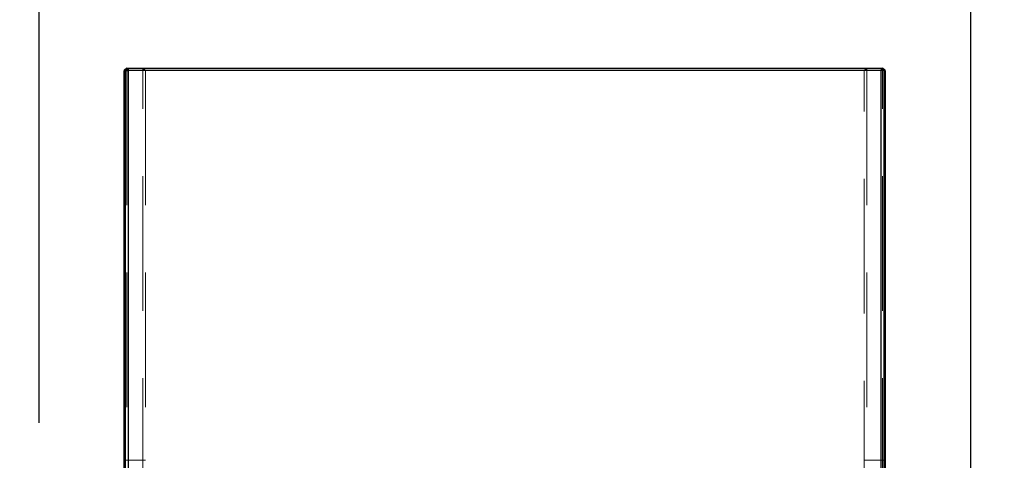
# Model space of a CAD drawing. Units: millimetres. Extents: x 0 to 420, y 0 to 297.
# Drawn here: x 211 to 220, y 97 to 101 of the extents above; entities that cross this region are included whole.
import ezdxf

# ---------------------------------------------------------------- set-up
doc = ezdxf.new("R2010")
doc.units = ezdxf.units.MM
doc.linetypes.add('HIDDEN', pattern=[1.905, 1.27, -0.635])
doc.layers.add('DIMENSIONS', color=7, linetype='Continuous')
doc.styles.add('SLDTEXTSTYLE0', font='TXT', dxfattribs={"width": 0.7})
doc.dimstyles.new('SLDDIMSTYLE1', dxfattribs={"dimtxt": 2.686756, "dimasz": 3.556, "dimexe": 0, "dimexo": 0.0625, "dimgap": 0.671689, "dimtad": 1, "dimdec": 0, "dimlfac": 40, "dimrnd": 1e-09, "dimzin": 12, "dimdsep": 46, "dimtxsty": 'SLDTEXTSTYLE0', "dimblk1": 'CLOSED', "dimblk2": 'CLOSED', "dimsah": 1, "dimcen": 0.09, "dimadec": 0, "dimazin": 3, "dimtfac": 1, "dimtdec": 0, "dimtmove": 0, "dimatfit": 0, "dimldrblk": 'CLOSED', "dimfxl": 0, "dimfrac": 2, "dimtolj": 1, "dimtzin": 12, "dimarcsym": 0})

# ---------------------------------------------------------------- blocks, each defined once
blk = doc.blocks.new('_CLOSED')
at = {"color": 0, "linetype": 'ByBlock', "lineweight": -2}
for p, q in [((-1, 0.166667), (0, 0)), ((-1, 0.166667), (-1, -0.166667)), ((0, 0), (-1, -0.166667)), ((0, 0), (-1, 0))]:
    blk.add_line(p, q, dxfattribs=at)
blk = doc.blocks.new('_D_6')
at = {"layer": 'DIMENSIONS'}
for p, q in [((229.6799, 96.0029), (229.6799, 104.1965)), ((223.1418, 101.3351), (223.1418, 101.9818)), ((223.1418, 101.9818), (226.4265, 101.9818)), ((226.4265, 101.9818), (226.4265, 101.3351)), ((223.1418, 97.4153), (223.1418, 96.7686)), ((226.4265, 96.7686), (226.4265, 97.4153)), ((223.1418, 96.7686), (226.4265, 96.7686)), ((220.5699, 96.0029), (230.6799, 96.0029)), ((229.6799, 92.8004), (229.6799, 96.0029)), ((218.6824, 92.8004), (230.6799, 92.8004)), ((229.6799, 92.8004), (229.6799, 86.4504))]:
    blk.add_line(p, q, dxfattribs=at)
at = {"layer": 'DIMENSIONS', "xscale": 3.556, "yscale": 3.556}
for p, rotation in [((229.6799, 96.0029), 270.0000000000004), ((229.6799, 92.8004), 90.0000000000004)]:
    blk.add_blockref('_CLOSED', p, dxfattribs=dict(at, rotation=rotation))
at = {"layer": 'DIMENSIONS', "char_height": 2.11667, "attachment_point": 1, "rotation": 90, "style": 'SLDTEXTSTYLE0'}
for s, insert in [('128', (226.9514, 97.0234)), ('5.0', (223.698, 97.4153))]:
    blk.add_mtext(s, dxfattribs=dict(at, insert=insert))
blk = doc.blocks.new('_D_7')
at = {"layer": 'DIMENSIONS'}
for p, q in [((212.9229, 110.2109), (212.2761, 110.2109)), ((212.2761, 110.2109), (212.2761, 106.9262)), ((218.4106, 110.2109), (219.0573, 110.2109)), ((219.0573, 110.2109), (219.0573, 106.9262)), ((212.2761, 106.9262), (212.9229, 106.9262)), ((219.0573, 106.9262), (218.4106, 106.9262)), ((210.8449, 96.9479), (210.8449, 104.6728)), ((219.6249, 95.2529), (219.6249, 104.6728)), ((210.8449, 103.6728), (204.4949, 103.6728)), ((210.8449, 103.6728), (219.6249, 103.6728)), ((219.6249, 103.6728), (225.9749, 103.6728))]:
    blk.add_line(p, q, dxfattribs=at)
at = {"layer": 'DIMENSIONS', "xscale": 3.556, "yscale": 3.556}
blk.add_blockref('_CLOSED', (210.8449, 103.6728), dxfattribs=at)
at = {"layer": 'DIMENSIONS', "xscale": 3.556, "yscale": 3.556, "rotation": 180.0000000000002}
blk.add_blockref('_CLOSED', (219.6249, 103.6728), dxfattribs=at)
at = {"layer": 'DIMENSIONS', "char_height": 2.11667, "attachment_point": 1, "style": 'SLDTEXTSTYLE0'}
for s, insert in [('13.8', (212.9229, 109.6547)), ('351', (213.3149, 106.4013))]:
    blk.add_mtext(s, dxfattribs=dict(at, insert=insert))

msp = doc.modelspace()

# ---------------------------------------------------------------- linework, layer by layer
at = {"color": 7, "linetype": 'Continuous', "lineweight": 25}
for p, q in [((211.6699, 100.2929), (211.6449, 100.2679)), ((211.6574, 100.2679), (211.6449, 100.2679)), ((211.6449, 96.0029), (211.6449, 100.2679)), ((211.6574, 100.2679), (211.6824, 100.2929)), ((211.6574, 100.2679), (211.6824, 100.2679)), ((211.6574, 96.0029), (211.6574, 100.2679)), ((211.6699, 100.2804), (211.6699, 100.2929)), ((211.6699, 100.2929), (211.6824, 100.2929)), ((211.6824, 100.2929), (218.7824, 100.2929)), ((211.6824, 100.2929), (211.6824, 100.2679)), ((211.6824, 100.2679), (211.6824, 96.0029)), ((218.7824, 100.2679), (211.6824, 100.2679)), ((218.7824, 100.2929), (218.7824, 100.2679)), ((218.7824, 100.2929), (218.8074, 100.2679)), ((218.7824, 100.2929), (218.7949, 100.2929)), ((218.7824, 96.0029), (218.7824, 100.2679)), ((218.8074, 100.2679), (218.7824, 100.2679)), ((218.7949, 100.2929), (218.7949, 100.2804)), ((218.8199, 100.2679), (218.7949, 100.2929)), ((218.8074, 100.2679), (218.8074, 96.0029)), ((218.8199, 100.2679), (218.8074, 100.2679)), ((218.8199, 100.2679), (218.8199, 96.0029))]:
    msp.add_line(p, q, dxfattribs=at)
at = {"color": 7, "linetype": 'HIDDEN', "lineweight": 18}
for p, q in [((211.6699, 100.2679), (211.6699, 100.2804)), ((211.6699, 100.2679), (211.6699, 94.1929)), ((211.8199, 100.2929), (211.8199, 100.2679)), ((211.8449, 100.2679), (211.8199, 100.2929)), ((211.8199, 94.1929), (211.8199, 100.2679)), ((211.8449, 100.2679), (211.8449, 94.1679)), ((218.6449, 100.2929), (218.6199, 100.2679)), ((218.6199, 94.1679), (218.6199, 100.2679)), ((218.6449, 100.2679), (218.6449, 100.2929)), ((218.6449, 100.2679), (218.6449, 94.1929)), ((218.7949, 100.2804), (218.7949, 100.2679)), ((218.7949, 94.1929), (218.7949, 100.2679)), ((211.8449, 96.5929), (211.6449, 96.5929)), ((218.8199, 96.5929), (218.6199, 96.5929))]:
    msp.add_line(p, q, dxfattribs=at)

# ---------------------------------------------------------------- dimensions: what is measured, and where the dimension line sits
at = {"layer": 'DIMENSIONS'}
dim = msp.add_linear_dim(base=(219.6249, 103.6728), p1=(210.8449, 95.9479), p2=(219.6249, 94.2529), dimstyle='SLDDIMSTYLE1', dxfattribs=at)
dim.commit()
dim.dimension.update_dxf_attribs({"geometry": '_D_7', "text_midpoint": (215.6667, 103.6728), "dimtype": 160})
dim = msp.add_linear_dim(base=(229.6799, 96.0029), p1=(217.6824, 92.8004), p2=(219.5699, 96.0029), angle=90, dimstyle='SLDDIMSTYLE1', dxfattribs=at)
dim.commit()
dim.dimension.update_dxf_attribs({"geometry": '_D_6', "text_midpoint": (229.6799, 99.3752), "dimtype": 160})

doc.saveas('drawing.dxf')
